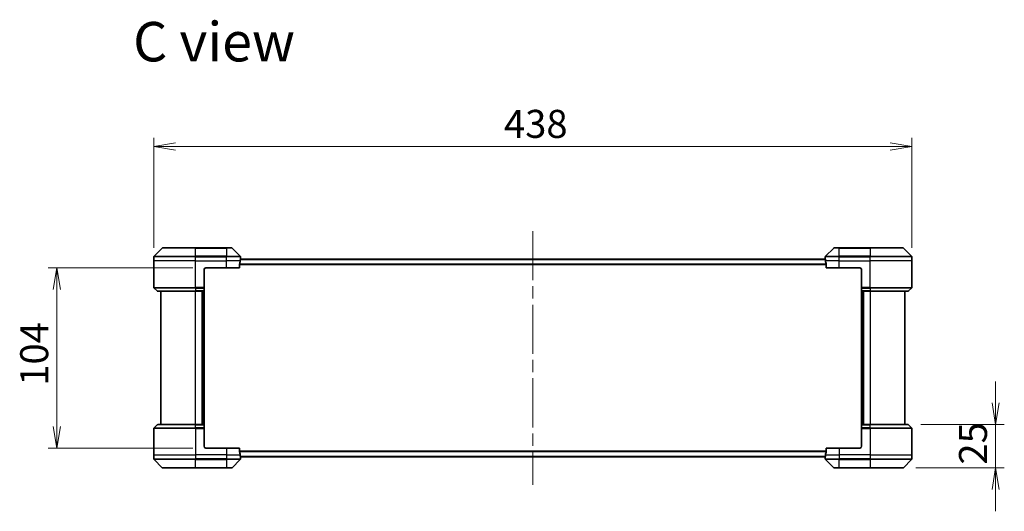
# Model space of a CAD drawing. Units: millimetres. Extents: x 72 to 10103, y 40 to 1866.
# Drawn here: x 3399 to 3968, y 870 to 1154 of the extents above; entities that cross this region are included whole.
import ezdxf

# ---------------------------------------------------------------- set-up
doc = ezdxf.new("R2010")
doc.units = ezdxf.units.MM
doc.header["$LTSCALE"] = 5
doc.linetypes.add('CHAIN', pattern=[0.3543, 0.2362, -0.0295, 0.0591, -0.0295])
doc.layers.get('Defpoints').update_dxf_attribs({"lineweight": 25})
for name, color, linetype, lineweight in [('Centerline (ISO)', 131, 'Continuous', 18), ('Dimension (ISO)', 7, 'Continuous', 18), ('Symbol (ISO)', 7, 'Continuous', 18), ('Visible (ISO)', 7, 'Continuous', 35), ('Visible Narrow (ISO)', 7, 'Continuous', 25)]:
    doc.layers.add(name, color=color, linetype=linetype, lineweight=lineweight)
doc.styles.add('Note Text (TK)', font='txt')
doc.dimstyles.new('Default - Method 1b (TK)', dxfattribs={"dimscale": 5, "dimtxt": 2.5, "dimasz": 2.5, "dimexe": 1, "dimexo": 1.5, "dimgap": 1, "dimtad": 1, "dimdsep": 46, "dimtxsty": 'Note Text (TK)', "dimblk": 'OPEN', "dimcen": 0.09, "dimdle": 5, "dimclrd": 100, "dimclre": 100, "dimclrt": 7, "dimadec": 1, "dimazin": 1, "dimtfac": 1, "dimtmove": 0, "dimatfit": 3, "dimldrblk": 'OPEN', "dimfxl": 1, "dimtolj": 1, "dimlwd": -1, "dimlwe": -1, "dimarcsym": 0})

# ---------------------------------------------------------------- blocks, each defined once
blk = doc.blocks.new('_Open')
at = {"color": 0, "linetype": 'ByBlock', "lineweight": -2}
for p, q in [((-1, 0.167), (0, 0)), ((-1, -0.167), (0, 0)), ((0, 0), (-1, 0))]:
    blk.add_line(p, q, dxfattribs=at)
blk = doc.blocks.new('*D36')
at = {"layer": 'Defpoints', "color": 0}
for p in [(3912.09, 920.44), (3962.74, 920.44), (3909.09, 895.44)]:
    blk.add_point(p, dxfattribs=at)
at = {"layer": 'Dimension (ISO)', "color": 100}
for p, q in [((3962.74, 932.94), (3962.74, 945.44)), ((3919.59, 920.44), (3967.74, 920.44)), ((3962.74, 895.44), (3962.74, 920.44)), ((3916.59, 895.44), (3967.74, 895.44)), ((3962.74, 882.94), (3962.74, 870.44))]:
    blk.add_line(p, q, dxfattribs=at)
at = {"layer": 'Dimension (ISO)', "color": 100, "xscale": 12.5, "yscale": 12.5, "zscale": 12.5}
for p, rotation in [((3962.74, 920.44), 270), ((3962.74, 895.44), 90)]:
    blk.add_blockref('_Open', p, dxfattribs=dict(at, rotation=rotation))
at = {"layer": 'Dimension (ISO)', "color": 7, "insert": (3949.65, 897.37), "char_height": 12.5, "attachment_point": 4, "rotation": 90, "style": 'Note Text (TK)'}
blk.add_mtext('\\A1;\\fMS PGothic|b0|i0;{\\H16.1850;25', dxfattribs=at)
blk = doc.blocks.new('*D37')
at = {"layer": 'Defpoints', "color": 0}
for p in [(3914.3, 1080.94), (3476.3, 1014.94), (3914.3, 1014.94)]:
    blk.add_point(p, dxfattribs=at)
at = {"layer": 'Dimension (ISO)', "color": 100}
for p, q in [((3476.3, 1022.44), (3476.3, 1085.94)), ((3914.3, 1022.44), (3914.3, 1085.94)), ((3488.8, 1080.94), (3901.8, 1080.94))]:
    blk.add_line(p, q, dxfattribs=at)
at = {"layer": 'Dimension (ISO)', "color": 100, "xscale": 12.5, "yscale": 12.5, "zscale": 12.5, "rotation": 180}
blk.add_blockref('_Open', (3476.3, 1080.94), dxfattribs=at)
at = {"layer": 'Dimension (ISO)', "color": 100, "xscale": 12.5, "yscale": 12.5, "zscale": 12.5}
blk.add_blockref('_Open', (3914.3, 1080.94), dxfattribs=at)
at = {"layer": 'Dimension (ISO)', "color": 7, "insert": (3678.61, 1094.03), "char_height": 12.5, "attachment_point": 4, "style": 'Note Text (TK)'}
blk.add_mtext('\\A1;\\fMS PGothic|b0|i0;{\\H16.1850;438', dxfattribs=at)
blk = doc.blocks.new('*D38')
at = {"layer": 'Defpoints', "color": 0}
for p in [(3506.3, 1010.94), (3420.23, 906.94), (3506.3, 906.94)]:
    blk.add_point(p, dxfattribs=at)
at = {"layer": 'Dimension (ISO)', "color": 100}
for p, q in [((3498.8, 1010.94), (3415.23, 1010.94)), ((3420.23, 998.44), (3420.23, 919.44)), ((3498.8, 906.94), (3415.23, 906.94))]:
    blk.add_line(p, q, dxfattribs=at)
at = {"layer": 'Dimension (ISO)', "color": 100, "xscale": 12.5, "yscale": 12.5, "zscale": 12.5}
for p, rotation in [((3420.23, 1010.94), 90), ((3420.23, 906.94), 270)]:
    blk.add_blockref('_Open', p, dxfattribs=dict(at, rotation=rotation))
at = {"layer": 'Dimension (ISO)', "color": 7, "insert": (3407.14, 942.89), "char_height": 12.5, "attachment_point": 4, "rotation": 90, "style": 'Note Text (TK)'}
blk.add_mtext('\\A1;\\fMS PGothic|b0|i0;{\\H16.1850;104', dxfattribs=at)

msp = doc.modelspace()

# ---------------------------------------------------------------- linework, layer by layer
at = {"layer": 'Centerline (ISO)', "linetype": 'CHAIN', "ltscale": 23.990969}
msp.add_line((3695.3016, 1032.1909), (3695.3016, 885.6909), dxfattribs=at)
at = {"layer": 'Visible (ISO)'}
for p, q in [((3481.1551, 1022.2945), (3476.448, 1017.5874)), ((3481.5087, 1022.4409), (3500.3016, 1022.4409)), ((3518.3016, 1022.4409), (3500.3016, 1022.4409)), ((3518.3016, 1022.4409), (3521.0945, 1022.4409)), ((3526.1551, 1017.5874), (3521.448, 1022.2945)), ((3869.1551, 1022.2945), (3864.448, 1017.5874)), ((3869.5087, 1022.4409), (3872.3016, 1022.4409)), ((3890.3016, 1022.4409), (3872.3016, 1022.4409)), ((3890.3016, 1022.4409), (3909.0945, 1022.4409)), ((3914.1551, 1017.5874), (3909.448, 1022.2945)), ((3476.3016, 1014.9409), (3476.3016, 1017.2338)), ((3476.3016, 999.648), (3476.3016, 1014.9409)), ((3525.7178, 1010.9409), (3525.7178, 1012.8323)), ((3864.3097, 1015.9409), (3526.2935, 1015.9409)), ((3526.3016, 1015.9409), (3526.3016, 1017.2338)), ((3864.3016, 1015.9409), (3864.3016, 1017.2338)), ((3864.8854, 1012.8323), (3864.8854, 1010.9409)), ((3914.3016, 1014.9409), (3914.3016, 1017.2338)), ((3914.3016, 999.648), (3914.3016, 1014.9409)), ((3505.3016, 1009.9409), (3505.3016, 999.648)), ((3506.3016, 1010.9409), (3518.3016, 1010.9409)), ((3525.7178, 1010.9409), (3518.3016, 1010.9409)), ((3872.3016, 1010.9409), (3864.8854, 1010.9409)), ((3872.3016, 1010.9409), (3884.3016, 1010.9409)), ((3885.3016, 1009.9409), (3885.3016, 999.648)), ((3476.448, 999.2945), (3478.1551, 997.5874)), ((3500.3016, 997.4409), (3478.5087, 997.4409)), ((3480.3016, 997.4409), (3480.3016, 920.4409)), ((3500.3016, 997.4409), (3505.3016, 997.4409)), ((3504.3016, 920.4409), (3504.3016, 997.4409)), ((3505.3016, 999.648), (3505.3016, 999.2945)), ((3505.3016, 997.5874), (3505.3016, 999.2945)), ((3505.3016, 997.5874), (3505.3016, 997.4409)), ((3505.3016, 920.4409), (3505.3016, 997.4409)), ((3885.3016, 999.2945), (3885.3016, 999.648)), ((3885.3016, 999.2945), (3885.3016, 997.5874)), ((3885.3016, 997.4409), (3885.3016, 997.5874)), ((3885.3016, 997.4409), (3885.3016, 920.4409)), ((3885.3016, 997.4409), (3890.3016, 997.4409)), ((3886.3016, 997.4409), (3886.3016, 920.4409)), ((3912.0945, 997.4409), (3890.3016, 997.4409)), ((3910.3016, 920.4409), (3910.3016, 997.4409)), ((3914.1551, 999.2945), (3912.448, 997.5874)), ((3476.3016, 918.2338), (3476.3016, 902.9409)), ((3476.448, 918.5874), (3478.1551, 920.2945)), ((3478.5087, 920.4409), (3500.3016, 920.4409)), ((3505.3016, 920.4409), (3500.3016, 920.4409)), ((3505.3016, 920.4409), (3505.3016, 920.2945)), ((3505.3016, 918.5874), (3505.3016, 920.2945)), ((3505.3016, 918.5874), (3505.3016, 918.2338)), ((3505.3016, 907.9409), (3505.3016, 918.2338)), ((3885.3016, 920.2945), (3885.3016, 920.4409)), ((3890.3016, 920.4409), (3885.3016, 920.4409)), ((3885.3016, 920.2945), (3885.3016, 918.5874)), ((3885.3016, 918.2338), (3885.3016, 918.5874)), ((3885.3016, 907.9409), (3885.3016, 918.2338)), ((3890.3016, 920.4409), (3912.0945, 920.4409)), ((3914.1551, 918.5874), (3912.448, 920.2945)), ((3914.3016, 918.2338), (3914.3016, 902.9409)), ((3518.3016, 906.9409), (3506.3016, 906.9409)), ((3518.3016, 906.9409), (3525.7178, 906.9409)), ((3525.7178, 905.0495), (3525.7178, 906.9409)), ((3864.8854, 906.9409), (3864.8854, 905.0495)), ((3864.8854, 906.9409), (3872.3016, 906.9409)), ((3884.3016, 906.9409), (3872.3016, 906.9409)), ((3476.3016, 902.9409), (3476.3016, 900.648)), ((3476.448, 900.2945), (3481.1551, 895.5874)), ((3521.448, 895.5874), (3526.1551, 900.2945)), ((3526.2935, 901.9409), (3864.3097, 901.9409)), ((3526.3016, 901.9409), (3526.3016, 900.648)), ((3864.3016, 901.9409), (3864.3016, 900.648)), ((3864.448, 900.2945), (3869.1551, 895.5874)), ((3909.448, 895.5874), (3914.1551, 900.2945)), ((3914.3016, 902.9409), (3914.3016, 900.648)), ((3500.3016, 895.4409), (3481.5087, 895.4409)), ((3500.3016, 895.4409), (3518.3016, 895.4409)), ((3521.0945, 895.4409), (3518.3016, 895.4409)), ((3872.3016, 895.4409), (3869.5087, 895.4409)), ((3872.3016, 895.4409), (3890.3016, 895.4409)), ((3909.0945, 895.4409), (3890.3016, 895.4409))]:
    msp.add_line(p, q, dxfattribs=at)
for centre, radius, start, end in [((3481.5087, 1021.9409), 0.5, 90, 135), ((3521.0945, 1021.9409), 0.5, 45, 90), ((3869.5087, 1021.9409), 0.5, 90, 135), ((3909.0945, 1021.9409), 0.5, 45, 90), ((3476.8016, 1017.2338), 0.5, 135, 180), ((3525.8016, 1017.2338), 0.5, 0, 45), ((3864.8016, 1017.2338), 0.5, 135, 180), ((3913.8016, 1017.2338), 0.5, 0, 45), ((3506.3016, 1009.9409), 1, 90, 180), ((3884.3016, 1009.9409), 1, 0, 90), ((3476.8016, 999.648), 0.5, 180, 225), ((3478.5087, 997.9409), 0.5, 225, 270), ((3912.0945, 997.9409), 0.5, 270, 315), ((3913.8016, 999.648), 0.5, 315, 0), ((3476.8016, 918.2338), 0.5, 135, 180), ((3478.5087, 919.9409), 0.5, 90, 135), ((3912.0945, 919.9409), 0.5, 45, 90), ((3913.8016, 918.2338), 0.5, 0, 45), ((3506.3016, 907.9409), 1, 180, 270), ((3884.3016, 907.9409), 1, 270, 0), ((3476.8016, 900.648), 0.5, 180, 225), ((3525.8016, 900.648), 0.5, 315, 0), ((3864.8016, 900.648), 0.5, 180, 225), ((3913.8016, 900.648), 0.5, 315, 0), ((3481.5087, 895.9409), 0.5, 225, 270), ((3521.0945, 895.9409), 0.5, 270, 315), ((3869.5087, 895.9409), 0.5, 225, 270), ((3909.0945, 895.9409), 0.5, 270, 315)]:
    msp.add_arc(centre, radius, start, end, dxfattribs=at)
for centre, major_axis, start_param, end_param in [((3518.3016, 1016.5409), (0, -9.6), 1.19575789, 1.40334825), ((3518.3016, 1016.5409), (0, -9.6), 1.40334825, 1.49698509), ((3872.3016, 1016.5409), (0, -9.6), 4.78620022, 4.87983706), ((3872.3016, 1016.5409), (0, -9.6), 4.87983706, 5.08742742), ((3518.3016, 901.3409), (0, 9.6), 4.87983706, 5.08742742), ((3872.3016, 901.3409), (0, 9.6), 1.19575789, 1.40334825), ((3518.3016, 901.3409), (0, 9.6), 4.78620022, 4.87983706), ((3872.3016, 901.3409), (0, 9.6), 1.40334825, 1.49698509)]:
    msp.add_ellipse(centre, major_axis=major_axis, ratio=0.83333333, start_param=start_param, end_param=end_param, dxfattribs=at)
for points, knots in [([(3525.7455, 1013.0243), (3525.7381, 1013.0016), (3525.7316, 1012.975), (3525.7208, 1012.9097), (3525.7178, 1012.8699), (3525.7178, 1012.8323)], [-0.0201836507, -0.0201836507, -0.0201836507, -0.0201836507, -0.0112759257, -0.0112759257, 0, 0, 0, 0]), ([(3526.2935, 1015.9409), (3526.2918, 1015.9409), (3526.2897, 1015.9334), (3526.2853, 1015.9027), (3526.283, 1015.8796), (3526.2807, 1015.8467), (3526.2802, 1015.84), (3526.2798, 1015.833)], [0.1356732242, 0.1356732242, 0.1356732242, 0.1356732242, 0.1469944231, 0.1469944231, 0.158315622, 0.158315622, 0.1609890322, 0.1609890322, 0.1609890322, 0.1609890322]), ([(3864.3234, 1015.833), (3864.3229, 1015.84), (3864.3225, 1015.8467), (3864.3201, 1015.8796), (3864.3179, 1015.9027), (3864.3135, 1015.9334), (3864.3114, 1015.9409), (3864.3097, 1015.9409)], [0.1103900742, 0.1103900742, 0.1103900742, 0.1103900742, 0.1130634845, 0.1130634845, 0.1243846834, 0.1243846834, 0.1357058823, 0.1357058823, 0.1357058823, 0.1357058823]), ([(3864.8854, 1012.8323), (3864.8854, 1012.8706), (3864.8822, 1012.9111), (3864.8713, 1012.9761), (3864.8649, 1013.002), (3864.8576, 1013.0243)], [0.093260715, 0.093260715, 0.093260715, 0.093260715, 0.1047444472, 0.1047444472, 0.1134564756, 0.1134564756, 0.1134564756, 0.1134564756]), ([(3525.7178, 905.0495), (3525.7178, 905.0112), (3525.7209, 904.9707), (3525.7318, 904.9057), (3525.7383, 904.8798), (3525.7455, 904.8575)], [0.093260715, 0.093260715, 0.093260715, 0.093260715, 0.1047444472, 0.1047444472, 0.1134564756, 0.1134564756, 0.1134564756, 0.1134564756]), ([(3864.8576, 904.8575), (3864.8651, 904.8802), (3864.8716, 904.9069), (3864.8823, 904.9721), (3864.8854, 905.0119), (3864.8854, 905.0495)], [-0.0201836507, -0.0201836507, -0.0201836507, -0.0201836507, -0.0112759257, -0.0112759257, 0, 0, 0, 0]), ([(3526.2798, 902.0489), (3526.2802, 902.0418), (3526.2807, 902.0351), (3526.283, 902.0022), (3526.2853, 901.9791), (3526.2897, 901.9484), (3526.2918, 901.9409), (3526.2935, 901.9409)], [0.1103900742, 0.1103900742, 0.1103900742, 0.1103900742, 0.1130634845, 0.1130634845, 0.1243846834, 0.1243846834, 0.1357058823, 0.1357058823, 0.1357058823, 0.1357058823]), ([(3864.3097, 901.9409), (3864.3114, 901.9409), (3864.3135, 901.9484), (3864.3179, 901.9791), (3864.3201, 902.0022), (3864.3225, 902.0351), (3864.3229, 902.0418), (3864.3234, 902.0489)], [0.1356732242, 0.1356732242, 0.1356732242, 0.1356732242, 0.1469944231, 0.1469944231, 0.158315622, 0.158315622, 0.1609890322, 0.1609890322, 0.1609890322, 0.1609890322])]:
    msp.add_open_spline(points, degree=3, knots=knots, dxfattribs=at)
at = {"layer": 'Visible Narrow (ISO)'}
for p, q in [((3500.3016, 1022.2945), (3481.1551, 1022.2945)), ((3500.3016, 1022.4409), (3500.3016, 1022.2945)), ((3500.3016, 1022.2945), (3518.3016, 1022.2945)), ((3500.3016, 1017.5874), (3500.3016, 1022.2945)), ((3518.3016, 1022.2945), (3518.3016, 1022.4409)), ((3521.448, 1022.2945), (3518.3016, 1022.2945)), ((3518.3016, 1022.2945), (3518.3016, 1017.5874)), ((3872.3016, 1022.2945), (3869.1551, 1022.2945)), ((3872.3016, 1022.2945), (3872.3016, 1022.4409)), ((3872.3016, 1022.2945), (3890.3016, 1022.2945)), ((3872.3016, 1017.5874), (3872.3016, 1022.2945)), ((3890.3016, 1022.2945), (3890.3016, 1022.4409)), ((3909.448, 1022.2945), (3890.3016, 1022.2945)), ((3890.3016, 1022.2945), (3890.3016, 1017.5874)), ((3500.3016, 1017.2338), (3476.3016, 1017.2338)), ((3500.3016, 1014.9409), (3476.3016, 1014.9409)), ((3476.448, 1017.5874), (3500.3016, 1017.5874)), ((3500.3016, 1017.5874), (3500.3016, 1017.2338)), ((3518.3016, 1017.5874), (3500.3016, 1017.5874)), ((3500.3016, 1014.9409), (3500.3016, 1017.2338)), ((3500.3016, 1017.2338), (3518.3016, 1017.2338)), ((3500.3016, 1014.9409), (3518.3016, 1014.9409)), ((3500.3016, 999.648), (3500.3016, 1014.9409)), ((3518.3016, 1017.5874), (3518.3016, 1017.2338)), ((3518.3016, 1017.5874), (3526.1551, 1017.5874)), ((3518.3016, 1014.9409), (3518.3016, 1017.2338)), ((3526.3016, 1017.2338), (3518.3016, 1017.2338)), ((3526.1897, 1014.9409), (3518.3016, 1014.9409)), ((3518.3016, 1010.9409), (3518.3016, 1014.9409)), ((3525.7178, 1012.8323), (3864.8854, 1012.8323)), ((3864.8576, 1013.0243), (3525.7455, 1013.0243)), ((3526.2798, 1015.833), (3864.3234, 1015.833)), ((3872.3016, 1017.2338), (3864.3016, 1017.2338)), ((3872.3016, 1014.9409), (3864.4135, 1014.9409)), ((3864.448, 1017.5874), (3872.3016, 1017.5874)), ((3890.3016, 1017.5874), (3872.3016, 1017.5874)), ((3872.3016, 1017.5874), (3872.3016, 1017.2338)), ((3872.3016, 1014.9409), (3872.3016, 1017.2338)), ((3872.3016, 1017.2338), (3890.3016, 1017.2338)), ((3872.3016, 1014.9409), (3890.3016, 1014.9409)), ((3872.3016, 1010.9409), (3872.3016, 1014.9409)), ((3890.3016, 1017.5874), (3890.3016, 1017.2338)), ((3890.3016, 1017.5874), (3914.1551, 1017.5874)), ((3890.3016, 1014.9409), (3890.3016, 1017.2338)), ((3914.3016, 1017.2338), (3890.3016, 1017.2338)), ((3914.3016, 1014.9409), (3890.3016, 1014.9409)), ((3890.3016, 999.648), (3890.3016, 1014.9409)), ((3476.3016, 999.648), (3500.3016, 999.648)), ((3500.3016, 999.2945), (3476.448, 999.2945)), ((3478.1551, 997.5874), (3500.3016, 997.5874)), ((3505.3016, 999.648), (3500.3016, 999.648)), ((3500.3016, 999.2945), (3500.3016, 999.648)), ((3500.3016, 999.2945), (3505.3016, 999.2945)), ((3500.3016, 999.2945), (3500.3016, 997.5874)), ((3505.3016, 997.5874), (3500.3016, 997.5874)), ((3500.3016, 997.5874), (3500.3016, 997.4409)), ((3500.3016, 920.4409), (3500.3016, 997.4409)), ((3504.0016, 997.4409), (3504.0016, 920.4409)), ((3505.0016, 997.4409), (3505.0016, 920.4409)), ((3890.3016, 999.648), (3885.3016, 999.648)), ((3885.3016, 999.2945), (3890.3016, 999.2945)), ((3890.3016, 997.5874), (3885.3016, 997.5874)), ((3885.6016, 920.4409), (3885.6016, 997.4409)), ((3886.6016, 920.4409), (3886.6016, 997.4409)), ((3890.3016, 999.648), (3914.3016, 999.648)), ((3890.3016, 999.2945), (3890.3016, 999.648)), ((3914.1551, 999.2945), (3890.3016, 999.2945)), ((3890.3016, 999.2945), (3890.3016, 997.5874)), ((3890.3016, 997.5874), (3890.3016, 997.4409)), ((3890.3016, 997.5874), (3912.448, 997.5874)), ((3890.3016, 997.4409), (3890.3016, 920.4409)), ((3500.3016, 918.2338), (3476.3016, 918.2338)), ((3476.448, 918.5874), (3500.3016, 918.5874)), ((3500.3016, 920.2945), (3478.1551, 920.2945)), ((3500.3016, 920.2945), (3500.3016, 920.4409)), ((3500.3016, 920.2945), (3505.3016, 920.2945)), ((3500.3016, 918.5874), (3500.3016, 920.2945)), ((3500.3016, 918.5874), (3500.3016, 918.2338)), ((3505.3016, 918.5874), (3500.3016, 918.5874)), ((3500.3016, 918.2338), (3500.3016, 902.9409)), ((3500.3016, 918.2338), (3505.3016, 918.2338)), ((3885.3016, 920.2945), (3890.3016, 920.2945)), ((3890.3016, 918.5874), (3885.3016, 918.5874)), ((3885.3016, 918.2338), (3890.3016, 918.2338)), ((3890.3016, 920.2945), (3890.3016, 920.4409)), ((3912.448, 920.2945), (3890.3016, 920.2945)), ((3890.3016, 918.5874), (3890.3016, 920.2945)), ((3890.3016, 918.5874), (3890.3016, 918.2338)), ((3890.3016, 918.5874), (3914.1551, 918.5874)), ((3890.3016, 918.2338), (3890.3016, 902.9409)), ((3914.3016, 918.2338), (3890.3016, 918.2338)), ((3518.3016, 906.9409), (3518.3016, 902.9409)), ((3864.8854, 905.0495), (3525.7178, 905.0495)), ((3525.7455, 904.8575), (3864.8576, 904.8575)), ((3872.3016, 906.9409), (3872.3016, 902.9409)), ((3476.3016, 902.9409), (3500.3016, 902.9409)), ((3476.3016, 900.648), (3500.3016, 900.648)), ((3500.3016, 900.2945), (3476.448, 900.2945)), ((3518.3016, 902.9409), (3500.3016, 902.9409)), ((3500.3016, 902.9409), (3500.3016, 900.648)), ((3518.3016, 900.648), (3500.3016, 900.648)), ((3500.3016, 900.2945), (3500.3016, 900.648)), ((3500.3016, 900.2945), (3518.3016, 900.2945)), ((3500.3016, 895.5874), (3500.3016, 900.2945)), ((3518.3016, 902.9409), (3526.1897, 902.9409)), ((3518.3016, 902.9409), (3518.3016, 900.648)), ((3518.3016, 900.648), (3526.3016, 900.648)), ((3518.3016, 900.2945), (3518.3016, 900.648)), ((3526.1551, 900.2945), (3518.3016, 900.2945)), ((3518.3016, 900.2945), (3518.3016, 895.5874)), ((3864.3234, 902.0489), (3526.2798, 902.0489)), ((3864.3016, 900.648), (3872.3016, 900.648)), ((3864.4135, 902.9409), (3872.3016, 902.9409)), ((3872.3016, 900.2945), (3864.448, 900.2945)), ((3890.3016, 902.9409), (3872.3016, 902.9409)), ((3872.3016, 902.9409), (3872.3016, 900.648)), ((3890.3016, 900.648), (3872.3016, 900.648)), ((3872.3016, 900.2945), (3872.3016, 900.648)), ((3872.3016, 900.2945), (3890.3016, 900.2945)), ((3872.3016, 895.5874), (3872.3016, 900.2945)), ((3890.3016, 902.9409), (3914.3016, 902.9409)), ((3890.3016, 902.9409), (3890.3016, 900.648)), ((3890.3016, 900.648), (3914.3016, 900.648)), ((3890.3016, 900.2945), (3890.3016, 900.648)), ((3914.1551, 900.2945), (3890.3016, 900.2945)), ((3890.3016, 900.2945), (3890.3016, 895.5874)), ((3481.1551, 895.5874), (3500.3016, 895.5874)), ((3518.3016, 895.5874), (3500.3016, 895.5874)), ((3500.3016, 895.5874), (3500.3016, 895.4409)), ((3518.3016, 895.5874), (3521.448, 895.5874)), ((3518.3016, 895.5874), (3518.3016, 895.4409)), ((3869.1551, 895.5874), (3872.3016, 895.5874)), ((3872.3016, 895.5874), (3872.3016, 895.4409)), ((3890.3016, 895.5874), (3872.3016, 895.5874)), ((3890.3016, 895.4409), (3890.3016, 895.5874)), ((3890.3016, 895.5874), (3909.448, 895.5874))]:
    msp.add_line(p, q, dxfattribs=at)

# ---------------------------------------------------------------- texts
at = {"layer": 'Symbol (ISO)', "color": 7, "insert": (3464.2988, 1141.4738), "char_height": 22.75, "attachment_point": 4, "line_spacing_factor": 1.5, "style": 'Note Text (TK)'}
msp.add_mtext('\\fMS PGothic|b0|i0;{\\H22.7500;C view}', dxfattribs=at)

# ---------------------------------------------------------------- dimensions: what is measured, and where the dimension line sits
at = {"layer": 'Dimension (ISO)', "color": 100}
dim = msp.add_linear_dim(base=(3914.3016, 1080.9409), p1=(3476.3016, 1014.9409), p2=(3914.3016, 1014.9409), text='\\fMS PGothic|b0|i0;{\\H16.1850;<>', dimstyle='Default - Method 1b (TK)', override={"dimgap": 1, "dimdec": 0, "dimtol": 0, "dimlim": 0, "dimtp": 0, "dimtm": 0, "dimtdec": 0, "dimtofl": 0, "dimatfit": 1}, dxfattribs=at)
dim.commit()
dim.dimension.update_dxf_attribs({"geometry": '*D37', "text_midpoint": (3695.3016, 1080.9409), "dimtype": 160})
for base, p1, p2, override, picture, middle in [((3420.2302, 906.9409), (3506.3016, 1010.9409), (3506.3016, 906.9409), {"dimgap": 1, "dimdec": 0, "dimtol": 0, "dimlim": 0, "dimtp": 0, "dimtm": 0, "dimtdec": 0, "dimtofl": 0, "dimatfit": 1}, '*D38', (3420.2302, 958.9409)), ((3962.7436, 920.4409), (3909.0945, 895.4409), (3912.0945, 920.4409), {"dimgap": 1, "dimdec": 0, "dimtol": 0, "dimlim": 0, "dimtp": 0, "dimtm": 0, "dimtdec": 0, "dimtofl": 1, "dimatfit": 1}, '*D36', (3962.7436, 907.9409))]:
    dim = msp.add_linear_dim(base=base, p1=p1, p2=p2, angle=270, text='\\fMS PGothic|b0|i0;{\\H16.1850;<>', dimstyle='Default - Method 1b (TK)', override=override, dxfattribs=at)
    dim.commit()
    dim.dimension.update_dxf_attribs({"geometry": picture, "text_midpoint": middle, "dimtype": 160})

doc.saveas('drawing.dxf')
